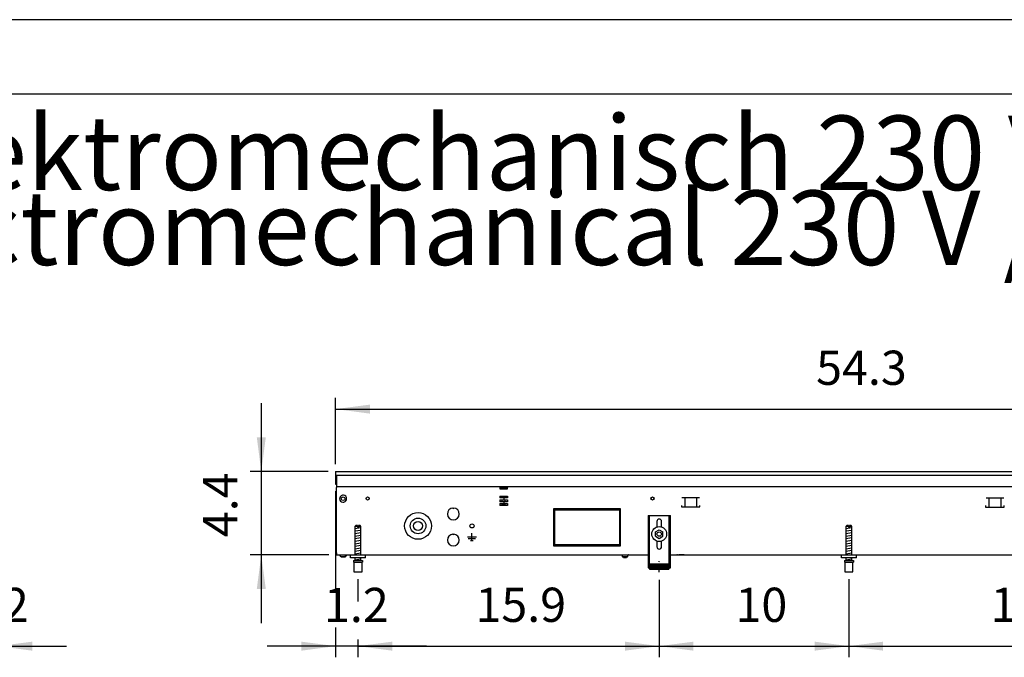
# Model space of a CAD drawing. Units: millimetres. Extents: x -8074 to 2244, y 10003 to 15943.
# Drawn here: x -1731 to -407, y 15086 to 15943 of the extents above; entities that cross this region are included whole.
import ezdxf

# ---------------------------------------------------------------- set-up
doc = ezdxf.new("R2010")
doc.units = ezdxf.units.MM
doc.linetypes.add('DOT_CENTER', pattern=[14, 12, -1, 0, -1])
doc.layers.add('1', color=7, linetype='Continuous')
doc.styles.add('CONVERTER_14', font='txt.shx', dxfattribs={"width": 0.9})
doc.dimstyles.new('ME10_DIM_138', dxfattribs={"dimtxt": 46, "dimasz": 46, "dimexe": 15, "dimexo": 10, "dimgap": 18, "dimtad": 1, "dimdec": 1, "dimlfac": 0.03937, "dimdsep": 46, "dimtxsty": 'CONVERTER_14', "dimsah": 1, "dimcen": 0.09, "dimclrd": 6, "dimclre": 6, "dimclrt": 3, "dimadec": 0, "dimazin": 0, "dimtfac": 1, "dimtdec": 4, "dimtix": 1, "dimtmove": 0, "dimatfit": 3, "dimfxl": 1, "dimtolj": 1, "dimtzin": 0, "dimarcsym": 0})
doc.dimstyles.new('ME10_DIM_93', dxfattribs={"dimtxt": 46, "dimasz": 46, "dimexe": 15, "dimexo": 10, "dimgap": 18, "dimtad": 1, "dimdec": 1, "dimlfac": 0.03937, "dimdsep": 46, "dimtxsty": 'CONVERTER_14', "dimsah": 1, "dimcen": 0.09, "dimclrd": 6, "dimclre": 6, "dimclrt": 3, "dimadec": 0, "dimazin": 0, "dimtfac": 1, "dimtdec": 4, "dimtix": 1, "dimtmove": 0, "dimatfit": 3, "dimfxl": 1, "dimtolj": 1, "dimtzin": 0, "dimarcsym": 0})
doc.dimstyles.new('ME10_DIM_94', dxfattribs={"dimtxt": 46, "dimasz": 46, "dimexe": 15, "dimexo": 10, "dimgap": 18, "dimtad": 1, "dimdec": 1, "dimlfac": 0.03937, "dimdsep": 46, "dimtxsty": 'CONVERTER_14', "dimsah": 1, "dimcen": 0.09, "dimclrd": 6, "dimclre": 6, "dimclrt": 3, "dimadec": 0, "dimazin": 0, "dimtfac": 1, "dimtdec": 4, "dimtix": 1, "dimtmove": 0, "dimatfit": 3, "dimfxl": 1, "dimtolj": 1, "dimtzin": 0, "dimarcsym": 0})
doc.dimstyles.new('ME10_DIM_95', dxfattribs={"dimtxt": 46, "dimasz": 46, "dimexe": 15, "dimexo": 10, "dimgap": 18, "dimtad": 1, "dimdec": 1, "dimlfac": 0.03937, "dimdsep": 46, "dimtxsty": 'CONVERTER_14', "dimsah": 1, "dimcen": 0.09, "dimclrd": 6, "dimclre": 6, "dimclrt": 3, "dimadec": 0, "dimazin": 0, "dimtfac": 1, "dimtdec": 4, "dimtix": 1, "dimtmove": 0, "dimatfit": 3, "dimfxl": 1, "dimtolj": 1, "dimtzin": 0, "dimarcsym": 0})
doc.dimstyles.new('ME10_DIM_96', dxfattribs={"dimtxt": 46, "dimasz": 46, "dimexe": 15, "dimexo": 10, "dimgap": 18, "dimtad": 1, "dimdec": 1, "dimlfac": 0.03937, "dimdsep": 46, "dimtxsty": 'CONVERTER_14', "dimsah": 1, "dimcen": 0.09, "dimclrd": 6, "dimclre": 6, "dimclrt": 3, "dimadec": 0, "dimazin": 0, "dimtfac": 1, "dimtdec": 4, "dimtix": 1, "dimtmove": 0, "dimatfit": 3, "dimfxl": 1, "dimtolj": 1, "dimtzin": 0, "dimarcsym": 0})
doc.dimstyles.new('ME10_DIM_97', dxfattribs={"dimtxt": 46, "dimasz": 46, "dimexe": 15, "dimexo": 10, "dimgap": 18, "dimtad": 1, "dimdec": 1, "dimlfac": 0.03937, "dimdsep": 46, "dimtxsty": 'CONVERTER_14', "dimsah": 1, "dimcen": 0.09, "dimclrd": 6, "dimclre": 6, "dimclrt": 3, "dimadec": 0, "dimazin": 0, "dimtfac": 1, "dimtdec": 4, "dimtix": 1, "dimtmove": 0, "dimatfit": 3, "dimfxl": 1, "dimtolj": 1, "dimtzin": 0, "dimarcsym": 0})
doc.dimstyles.new('ME10_DIM_98', dxfattribs={"dimtxt": 46, "dimasz": 46, "dimexe": 15, "dimexo": 10, "dimgap": 18, "dimtad": 1, "dimdec": 1, "dimlfac": 0.03937, "dimdsep": 46, "dimtxsty": 'CONVERTER_14', "dimsah": 1, "dimcen": 0.09, "dimclrd": 6, "dimclre": 6, "dimclrt": 3, "dimadec": 0, "dimazin": 0, "dimtfac": 1, "dimtdec": 4, "dimtix": 1, "dimtmove": 0, "dimatfit": 3, "dimfxl": 1, "dimtolj": 1, "dimtzin": 0, "dimarcsym": 0})

# ---------------------------------------------------------------- blocks, each defined once
blk = doc.blocks.new('_tb_frame_A3Q', base_point=(-403.72, 500.171))
at = {"layer": '1', "color": 2, "linetype": 'Continuous'}
blk.add_line((16.28, 797.171), (-403.72, 797.171), dxfattribs=at)
at = {"layer": '1', "color": 7, "linetype": 'Continuous'}
blk.add_line((11.28, 792.171), (-383.72, 792.171), dxfattribs=at)
blk = doc.blocks.new('*D88')
at = {"layer": '1', "color": 6, "linetype": 'Continuous'}
for p, q in [((-1406.4, 15427.9), (-1406.4, 15335.9)), ((-1316.4, 15335.9), (-1421.4, 15335.9)), ((-1406.4, 15335.9), (-1406.4, 15223.9)), ((-1315.4, 15223.9), (-1421.4, 15223.9)), ((-1406.4, 15223.9), (-1406.4, 15131.9))]:
    blk.add_line(p, q, dxfattribs=at)
at = {"layer": '1', "color": 6}
for points in [[(-1412.4, 15381.9), (-1400.3, 15381.9), (-1406.4, 15335.9)], [(-1400.3, 15177.9), (-1412.4, 15177.9), (-1406.4, 15223.9)]]:
    blk.add_solid(points, dxfattribs=at)
at = {"layer": '1', "color": 3, "insert": (-1424.4, 15247.6), "char_height": 46, "attachment_point": 7, "rotation": 90, "line_spacing_factor": 0.454545, "style": 'CONVERTER_14'}
blk.add_mtext('4.4', dxfattribs=at)
blk = doc.blocks.new('*D89')
at = {"layer": '1', "color": 6, "linetype": 'Continuous'}
for p, q in [((-1306.4, 15345.7), (-1306.4, 15434.9)), ((73.6, 15345.9), (73.6, 15434.9)), ((-1306.4, 15419.9), (73.6, 15419.9))]:
    blk.add_line(p, q, dxfattribs=at)
at = {"layer": '1', "color": 6}
for points in [[(-1260.4, 15425.9), (-1260.4, 15413.8), (-1306.4, 15419.9)], [(27.6, 15413.8), (27.6, 15425.9), (73.6, 15419.9)]]:
    blk.add_solid(points, dxfattribs=at)
at = {"layer": '1', "color": 3, "insert": (-660.5, 15438.1), "char_height": 46, "attachment_point": 7, "rotation": 0.0001, "line_spacing_factor": 0.454545, "style": 'CONVERTER_14'}
blk.add_mtext('54.3', dxfattribs=at)
blk = doc.blocks.new('*D90')
at = {"layer": '1', "color": 6, "linetype": 'Continuous'}
for p, q in [((-1276.4, 15191.2), (-1276.4, 15161.1)), ((-871.4, 15190.4), (-871.4, 15086.2)), ((-1276.4, 15110.1), (-1276.4, 15086.2)), ((-1276.4, 15101.2), (-871.4, 15101.2))]:
    blk.add_line(p, q, dxfattribs=at)
at = {"layer": '1', "color": 6}
for points in [[(-1230.4, 15107.2), (-1230.4, 15095.1), (-1276.4, 15101.2)], [(-917.4, 15095.1), (-917.4, 15107.2), (-871.4, 15101.2)]]:
    blk.add_solid(points, dxfattribs=at)
at = {"layer": '1', "color": 3, "insert": (-1118.5, 15119.4), "char_height": 46, "attachment_point": 7, "rotation": 0.0001, "line_spacing_factor": 0.454545, "style": 'CONVERTER_14'}
blk.add_mtext('15.9', dxfattribs=at)
blk = doc.blocks.new('*D91')
at = {"layer": '1', "color": 6, "linetype": 'Continuous'}
for p, q in [((-1306.4, 15309.7), (-1306.4, 15177.8)), ((-1276.4, 15191.2), (-1276.4, 15161.5)), ((-1306.4, 15126.1), (-1306.4, 15086.2)), ((-1276.4, 15110.1), (-1276.4, 15086.2)), ((-1306.4, 15101.2), (-1398.4, 15101.2)), ((-1276.4, 15101.2), (-1306.4, 15101.2)), ((-1184.4, 15101.2), (-1276.4, 15101.2))]:
    blk.add_line(p, q, dxfattribs=at)
at = {"layer": '1', "color": 6}
for points in [[(-1352.4, 15095.1), (-1352.4, 15107.2), (-1306.4, 15101.2)], [(-1230.4, 15107.2), (-1230.4, 15095.1), (-1276.4, 15101.2)]]:
    blk.add_solid(points, dxfattribs=at)
at = {"layer": '1', "color": 3, "insert": (-1322.1, 15119.2), "char_height": 46, "attachment_point": 7, "rotation": 0.0001, "line_spacing_factor": 0.454545, "style": 'CONVERTER_14'}
blk.add_mtext('1.2', dxfattribs=at)
blk = doc.blocks.new('*D92')
at = {"layer": '1', "color": 6, "linetype": 'Continuous'}
for p, q in [((-616.4, 15191.2), (-616.4, 15086.2)), ((-146.4, 15190.4), (-146.4, 15086.2)), ((-616.4, 15101.2), (-146.4, 15101.2))]:
    blk.add_line(p, q, dxfattribs=at)
at = {"layer": '1', "color": 6}
for points in [[(-570.4, 15107.2), (-570.4, 15095.1), (-616.4, 15101.2)], [(-192.4, 15095.1), (-192.4, 15107.2), (-146.4, 15101.2)]]:
    blk.add_solid(points, dxfattribs=at)
at = {"layer": '1', "color": 3, "insert": (-425.8, 15119.4), "char_height": 46, "attachment_point": 7, "rotation": 0.0001, "line_spacing_factor": 0.454545, "style": 'CONVERTER_14'}
blk.add_mtext('18.5', dxfattribs=at)
blk = doc.blocks.new('*D93')
at = {"layer": '1', "color": 6, "linetype": 'Continuous'}
for p, q in [((-871.4, 15190.4), (-871.4, 15086.2)), ((-616.4, 15191.2), (-616.4, 15086.2)), ((-871.4, 15101.2), (-616.4, 15101.2))]:
    blk.add_line(p, q, dxfattribs=at)
at = {"layer": '1', "color": 6}
for points in [[(-825.4, 15107.2), (-825.4, 15095.1), (-871.4, 15101.2)], [(-662.4, 15095.1), (-662.4, 15107.2), (-616.4, 15101.2)]]:
    blk.add_solid(points, dxfattribs=at)
at = {"layer": '1', "color": 3, "insert": (-768.9, 15119.4), "char_height": 46, "attachment_point": 7, "rotation": 0.0001, "line_spacing_factor": 0.454545, "style": 'CONVERTER_14'}
blk.add_mtext('10', dxfattribs=at)
blk = doc.blocks.new('*D133')
at = {"layer": '1', "color": 6, "linetype": 'Continuous'}
for p, q in [((-1760.3, 15325.9), (-1760.3, 15177.1)), ((-1790.3, 15191.2), (-1790.3, 15161.1)), ((-1760.3, 15126.1), (-1760.3, 15086.2)), ((-1790.3, 15110.6), (-1790.3, 15086.2)), ((-1882.3, 15101.2), (-1790.3, 15101.2)), ((-1790.3, 15101.2), (-1760.3, 15101.2)), ((-1760.3, 15101.2), (-1668.3, 15101.2))]:
    blk.add_line(p, q, dxfattribs=at)
at = {"layer": '1', "color": 6}
for points in [[(-1836.3, 15095.1), (-1836.3, 15107.2), (-1790.3, 15101.2)], [(-1714.3, 15107.2), (-1714.3, 15095.1), (-1760.3, 15101.2)]]:
    blk.add_solid(points, dxfattribs=at)
at = {"layer": '1', "color": 3, "insert": (-1806.1, 15119.2), "char_height": 46, "attachment_point": 7, "rotation": 0.0001, "line_spacing_factor": 0.454545, "style": 'CONVERTER_14'}
blk.add_mtext('1.2', dxfattribs=at)

msp = doc.modelspace()

# ---------------------------------------------------------------- hatches: boundary and pattern name
at = {"layer": '1', "linetype": 'Continuous'}
h = msp.add_hatch(dxfattribs=at)
h.set_pattern_fill('CUSTOM102', color=6, scale=0.1, angle=45, pattern_type=2)
h.set_pattern_definition([(45, (2246.8648, 131.03478), (-0.14142135624, 1e-17), [])])
h.paths.add_polyline_path([(-858.39, 15204.46), (-884.39, 15204.46), (-884.39, 15211.96), (-858.39, 15211.96)])

# ---------------------------------------------------------------- linework, layer by layer
at = {"color": 2, "linetype": 'Continuous'}
for p, q in [((-1306.39, 15335.86), (-1306.39, 15335.66)), ((-1306.39, 15335.86), (73.61, 15335.86)), ((-1306.39, 15335.66), (-1306.39, 15331.06)), ((-1306.39, 15331.06), (-1306.39, 15330.86)), ((-1306.39, 15330.86), (-1306.39, 15319.66)), ((-1306.39, 15319.66), (-1306.39, 15318.86)), ((-1306.39, 15318.86), (-1305.39, 15318.86)), ((-1305.39, 15318.46), (-1305.39, 15315.86)), ((-1305.39, 15315.86), (-1305.39, 15314.26)), ((-1305.39, 15226.46), (-1305.39, 15314.26)), ((-1305.39, 15226.46), (-1305.39, 15223.86)), ((-1305.39, 15223.86), (-1266.39, 15223.86)), ((-1266.39, 15223.86), (-886.39, 15223.86)), ((-856.39, 15223.86), (-161.39, 15223.86))]:
    msp.add_line(p, q, dxfattribs=at)
at = {"color": 6, "linetype": 'Continuous'}
for p, q in [((-1305.39, 15330.86), (73.61, 15330.86)), ((-1305.39, 15330.86), (-1305.39, 15318.46)), ((-1305.39, 15315.86), (72.61, 15315.86)), ((-1085.53, 15315.86), (-1085.53, 15314.26)), ((-1084.28, 15314.61), (-1084.28, 15315.11)), ((-1084.28, 15315.11), (-1079.91, 15315.11)), ((-1079.91, 15315.11), (-1076.78, 15315.11)), ((-1076.78, 15314.61), (-1076.78, 15315.11)), ((-1075.53, 15315.86), (-1075.53, 15314.26)), ((-1305.39, 15226.61), (-1305.39, 15310.61)), ((-1085.86, 15302.86), (-1085.86, 15300.36)), ((-1085.86, 15302.86), (-1075.19, 15302.86)), ((-1085.53, 15314.26), (-1085.53, 15312.56)), ((-1085.53, 15312.56), (-1075.53, 15312.56)), ((-1082.48, 15312.81), (-1084.28, 15314.61)), ((-1084.28, 15314.61), (-1079.81, 15314.61)), ((-1082.48, 15312.56), (-1082.48, 15312.81)), ((-1082.48, 15300.36), (-1082.48, 15302.86)), ((-1079.81, 15314.61), (-1076.78, 15314.61)), ((-1078.58, 15312.81), (-1076.78, 15314.61)), ((-1078.58, 15312.56), (-1078.58, 15312.81)), ((-1078.58, 15300.36), (-1078.58, 15302.86)), ((-1075.53, 15312.56), (-1075.53, 15314.26)), ((-1075.19, 15302.86), (-1075.19, 15300.36)), ((-1080.52, 15300.36), (-1085.86, 15300.36)), ((-1085.86, 15297.86), (-1085.86, 15295.36)), ((-1085.86, 15297.86), (-1080.52, 15297.86)), ((-1080.52, 15295.36), (-1085.86, 15295.36)), ((-1085.86, 15292.86), (-1085.86, 15290.36)), ((-1085.86, 15292.86), (-1080.52, 15292.86)), ((-1075.19, 15290.36), (-1085.86, 15290.36)), ((-1082.48, 15295.36), (-1082.48, 15297.86)), ((-1082.48, 15291.81), (-1082.48, 15292.86)), ((-1081.03, 15290.36), (-1082.48, 15291.81)), ((-1082.48, 15291.81), (-1080.53, 15291.81)), ((-1080.53, 15291.81), (-1078.58, 15291.81)), ((-1075.19, 15300.36), (-1080.52, 15300.36)), ((-1080.52, 15300.36), (-1080.52, 15297.86)), ((-1080.52, 15297.86), (-1075.19, 15297.86)), ((-1080.52, 15295.36), (-1080.52, 15292.86)), ((-1075.19, 15295.36), (-1080.52, 15295.36)), ((-1080.52, 15292.86), (-1075.19, 15292.86)), ((-1078.58, 15291.81), (-1080.03, 15290.36)), ((-1078.58, 15295.36), (-1078.58, 15297.86)), ((-1078.58, 15291.81), (-1078.58, 15292.86)), ((-1075.19, 15297.86), (-1075.19, 15295.36)), ((-1075.19, 15292.86), (-1075.19, 15290.36)), ((-841.58, 15290.35), (-841.58, 15288.35)), ((-817.12, 15300.36), (-841.04, 15300.36)), ((-837.08, 15300.11), (-837.08, 15288.35)), ((-821.08, 15300.11), (-821.08, 15288.35)), ((-816.58, 15288.35), (-816.58, 15290.35)), ((-432.56, 15290.25), (-432.56, 15288.25)), ((-408.1, 15300.26), (-432.02, 15300.26)), ((-428.06, 15300.01), (-428.06, 15288.25)), ((-412.06, 15300.01), (-412.06, 15288.25)), ((-407.56, 15288.25), (-407.56, 15290.25)), ((-1148.64, 15286.84), (-1148.14, 15286.34)), ((-1148.14, 15286.34), (-1147.64, 15286.84)), ((-1013.39, 15285.86), (-1013.39, 15235.86)), ((-1011.89, 15285.86), (-1013.39, 15285.86)), ((-1011.89, 15235.86), (-1011.89, 15285.86)), ((-1011.39, 15285.86), (-1011.39, 15284.36)), ((-968.64, 15285.86), (-1011.39, 15285.86)), ((-1011.39, 15284.36), (-968.64, 15284.36)), ((-968.64, 15284.36), (-968.64, 15285.86)), ((-925.39, 15285.86), (-968.14, 15285.86)), ((-968.14, 15285.86), (-968.14, 15284.36)), ((-968.14, 15284.36), (-925.39, 15284.36)), ((-925.39, 15284.36), (-925.39, 15285.86)), ((-924.89, 15285.86), (-924.89, 15235.86)), ((-923.39, 15285.86), (-924.89, 15285.86)), ((-923.39, 15235.86), (-923.39, 15285.86)), ((-884.89, 15276.86), (-884.89, 15206.66)), ((-857.89, 15206.66), (-857.89, 15276.86)), ((-841.58, 15288.35), (-816.58, 15288.35)), ((-432.56, 15288.25), (-407.56, 15288.25)), ((-1276.99, 15262.17), (-1280.39, 15262.17)), ((-1276.99, 15262.17), (-1276.99, 15261.17)), ((-1272.39, 15262.17), (-1275.79, 15262.17)), ((-1275.79, 15262.17), (-1275.79, 15261.17)), ((-616.99, 15262.17), (-620.39, 15262.17)), ((-616.99, 15262.17), (-616.99, 15261.17)), ((-612.39, 15262.17), (-615.79, 15262.17)), ((-615.79, 15262.17), (-615.79, 15261.17)), ((-1275.79, 15261.17), (-1276.99, 15261.17)), ((-1148.64, 15251.84), (-1148.14, 15251.34)), ((-1148.14, 15251.34), (-1147.64, 15251.84)), ((-1123.14, 15243.26), (-1123.14, 15253.16)), ((-615.79, 15261.17), (-616.99, 15261.17)), ((-1123.14, 15247.86), (-1129.04, 15247.86)), ((-1118.24, 15245.61), (-1128.04, 15245.61)), ((-1124.89, 15243.26), (-1121.39, 15243.26)), ((-1117.24, 15247.86), (-1123.14, 15247.86)), ((-1013.39, 15235.86), (-1011.89, 15235.86)), ((-1011.39, 15237.36), (-1011.39, 15235.86)), ((-968.64, 15237.36), (-1011.39, 15237.36)), ((-1011.39, 15235.86), (-968.64, 15235.86)), ((-968.64, 15235.86), (-968.64, 15237.36)), ((-925.39, 15237.36), (-968.14, 15237.36)), ((-968.14, 15237.36), (-968.14, 15235.86)), ((-968.14, 15235.86), (-925.39, 15235.86)), ((-925.39, 15235.86), (-925.39, 15237.36)), ((-924.89, 15235.86), (-923.39, 15235.86)), ((-1299.14, 15221.35), (-1301.15, 15223.86)), ((-1291.64, 15223.86), (-1293.65, 15221.35)), ((-1293.65, 15221.35), (-1291.64, 15223.86)), ((-1292.04, 15223.35), (-1292.34, 15222.98)), ((-1292.34, 15222.98), (-1292.04, 15223.35)), ((-1291.64, 15223.86), (-1291.84, 15223.61)), ((-1291.84, 15223.61), (-1291.64, 15223.86)), ((-921.57, 15223.77), (-921.77, 15223.84)), ((-921.38, 15223.67), (-921.57, 15223.77)), ((-921.21, 15223.54), (-921.38, 15223.67)), ((-921.08, 15223.37), (-921.21, 15223.54)), ((-920.98, 15223.18), (-921.08, 15223.37)), ((-920.91, 15222.98), (-920.98, 15223.18)), ((-920.89, 15222.76), (-920.91, 15222.98)), ((-920.89, 15221.36), (-920.89, 15222.76)), ((-913.87, 15222.98), (-913.89, 15222.76)), ((-913.89, 15222.76), (-913.89, 15221.36)), ((-913.81, 15223.18), (-913.87, 15222.98)), ((-913.71, 15223.37), (-913.81, 15223.18)), ((-913.57, 15223.54), (-913.71, 15223.37)), ((-913.41, 15223.67), (-913.57, 15223.54)), ((-913.22, 15223.77), (-913.41, 15223.67)), ((-913.01, 15223.84), (-913.22, 15223.77)), ((-912.8, 15223.86), (-913.01, 15223.84)), ((-846.64, 15223.84), (-847.65, 15223.84)), ((-837.64, 15223.84), (-845.14, 15223.84)), ((-1293.65, 15221.35), (-1299.14, 15221.35)), ((-1299.14, 15221.35), (-1293.65, 15221.35)), ((-1293.45, 15221.6), (-1293.65, 15221.35)), ((-1293.65, 15221.35), (-1293.45, 15221.6)), ((-1281.89, 15214.17), (-1270.89, 15214.17)), ((-920.89, 15221.36), (-913.89, 15221.36)), ((-919.89, 15221.36), (-919.89, 15221.31)), ((-916.44, 15221.31), (-919.89, 15221.31)), ((-919.49, 15220.11), (-919.89, 15221.31)), ((-916.59, 15220.11), (-919.49, 15220.11)), ((-915.29, 15220.11), (-916.59, 15220.11)), ((-914.89, 15221.31), (-916.44, 15221.31)), ((-914.89, 15221.31), (-915.29, 15220.11)), ((-914.89, 15221.31), (-914.89, 15221.36)), ((-886.39, 15211.93), (-884.89, 15211.93)), ((-857.89, 15211.93), (-856.39, 15211.93)), ((-621.89, 15214.17), (-610.89, 15214.17))]:
    msp.add_line(p, q, dxfattribs=at)
at = {"color": 1, "linetype": 'Continuous'}
for p, q in [((-886.39, 15276.86), (-856.39, 15276.86)), ((-886.39, 15276.86), (-886.39, 15206.66)), ((-856.39, 15206.66), (-856.39, 15276.86)), ((-1279.39, 15263.17), (-1280.39, 15262.17)), ((-1280.39, 15262.17), (-1280.39, 15223.86)), ((-1276.99, 15263.17), (-1279.39, 15263.17)), ((-1276.99, 15263.17), (-1276.99, 15262.17)), ((-1273.39, 15263.17), (-1275.79, 15263.17)), ((-1275.79, 15262.17), (-1275.79, 15263.17)), ((-1272.39, 15262.17), (-1273.39, 15263.17)), ((-1272.39, 15223.86), (-1272.39, 15262.17)), ((-874.59, 15268.86), (-874.59, 15261.33)), ((-868.19, 15261.33), (-868.19, 15268.86)), ((-619.39, 15263.17), (-620.39, 15262.17)), ((-620.39, 15262.17), (-620.39, 15223.86)), ((-616.99, 15263.17), (-619.39, 15263.17)), ((-616.99, 15263.17), (-616.99, 15262.17)), ((-613.39, 15263.17), (-615.79, 15263.17)), ((-615.79, 15262.17), (-615.79, 15263.17)), ((-612.39, 15262.17), (-613.39, 15263.17)), ((-612.39, 15223.86), (-612.39, 15262.17)), ((-876.39, 15254.74), (-871.39, 15257.63)), ((-876.39, 15248.97), (-876.39, 15254.74)), ((-876.39, 15248.97), (-871.39, 15246.08)), ((-871.39, 15257.63), (-866.39, 15254.74)), ((-871.39, 15246.08), (-866.39, 15248.97)), ((-866.39, 15248.97), (-866.39, 15254.74)), ((-874.59, 15242.38), (-874.59, 15234.86)), ((-868.19, 15234.86), (-868.19, 15242.38)), ((-1286.39, 15219.86), (-1286.39, 15223.86)), ((-626.39, 15219.86), (-626.39, 15223.86)), ((-1266.39, 15219.86), (-1286.39, 15219.86)), ((-1282.39, 15216.17), (-1270.39, 15216.17)), ((-1282.39, 15216.17), (-1282.39, 15214.17)), ((-1282.39, 15214.17), (-1281.89, 15214.17)), ((-1281.89, 15214.17), (-1281.89, 15201.17)), ((-1280.39, 15219.86), (-1280.39, 15216.17)), ((-1272.39, 15216.17), (-1272.39, 15219.86)), ((-1270.89, 15201.17), (-1270.89, 15214.17)), ((-1270.89, 15214.17), (-1270.39, 15214.17)), ((-1270.39, 15216.17), (-1270.39, 15214.17)), ((-884.39, 15211.96), (-884.39, 15204.46)), ((-884.39, 15211.96), (-858.39, 15211.96)), ((-858.39, 15211.96), (-858.39, 15204.46)), ((-606.39, 15219.86), (-626.39, 15219.86)), ((-622.39, 15216.17), (-610.39, 15216.17)), ((-622.39, 15216.17), (-622.39, 15214.17)), ((-622.39, 15214.17), (-621.89, 15214.17)), ((-621.89, 15214.17), (-621.89, 15201.17)), ((-620.39, 15219.86), (-620.39, 15216.17)), ((-612.39, 15216.17), (-612.39, 15219.86)), ((-610.89, 15201.17), (-610.89, 15214.17)), ((-610.89, 15214.17), (-610.39, 15214.17)), ((-610.39, 15216.17), (-610.39, 15214.17)), ((-1281.89, 15201.17), (-1276.39, 15201.17)), ((-1276.39, 15201.17), (-1270.89, 15201.17)), ((-886.39, 15206.66), (-884.39, 15206.66)), ((-884.39, 15204.46), (-858.39, 15204.46)), ((-858.39, 15206.66), (-856.39, 15206.66)), ((-621.89, 15201.17), (-616.39, 15201.17)), ((-616.39, 15201.17), (-610.89, 15201.17))]:
    msp.add_line(p, q, dxfattribs=at)
at = {"color": 6, "linetype": 'Continuous'}
for centre, radius in [((-1296.39, 15299.36), 2.4), ((-1263.39, 15299.61), 2.1), ((-880.39, 15299.61), 2.1), ((-1195.64, 15262.86), 18), ((-1195.64, 15262.86), 10.5), ((-1195.64, 15262.86), 6), ((-1123.14, 15262.86), 2.75), ((-871.39, 15251.86), 10), ((-871.39, 15251.86), 3)]:
    msp.add_circle(centre, radius, dxfattribs=at)
for centre, radius, start, end in [((-1296.39, 15299.36), 4.76, 225.91771, 179.99967), ((-1296.39, 15299.36), 4.76, 179.99967, 225.91771), ((-1148.14, 15278.86), 8, 93.58332, 86.41668), ((-1148.14, 15243.86), 8, 93.58332, 86.41668)]:
    msp.add_arc(centre, radius, start, end, dxfattribs=at)
at = {"color": 1, "linetype": 'Continuous'}
for centre, start, end in [((-871.39, 15268.86), 90, 180), ((-871.39, 15268.86), 0, 90), ((-871.39, 15234.86), 180, 270), ((-871.39, 15234.86), 270, 0)]:
    msp.add_arc(centre, 3.2, start, end, dxfattribs=at)
at = {"layer": '1', "color": 6, "linetype": 'Continuous'}
for p, q in [((-1280.39, 15259.41), (-1272.43, 15260.74)), ((-1280.39, 15256), (-1272.43, 15257.33)), ((-1280.39, 15252.59), (-1272.43, 15253.91)), ((-1280.39, 15249.18), (-1272.43, 15250.5)), ((-620.39, 15259.41), (-612.43, 15260.74)), ((-620.39, 15256), (-612.43, 15257.33)), ((-620.39, 15252.59), (-612.43, 15253.91)), ((-620.39, 15249.18), (-612.43, 15250.5)), ((-1280.39, 15245.76), (-1272.43, 15247.09)), ((-1280.39, 15242.35), (-1272.43, 15243.68)), ((-1280.39, 15238.94), (-1272.43, 15240.27)), ((-1280.39, 15235.53), (-1272.43, 15236.85)), ((-620.39, 15245.76), (-612.43, 15247.09)), ((-620.39, 15242.35), (-612.43, 15243.68)), ((-620.39, 15238.94), (-612.43, 15240.27)), ((-620.39, 15235.53), (-612.43, 15236.85)), ((-1280.39, 15232.11), (-1272.43, 15233.44)), ((-1280.39, 15228.7), (-1272.43, 15230.03)), ((-1280.39, 15225.29), (-1272.43, 15226.62)), ((-620.39, 15232.11), (-612.43, 15233.44)), ((-620.39, 15228.7), (-612.43, 15230.03)), ((-620.39, 15225.29), (-612.43, 15226.62)), ((-1280.39, 15217.35), (-1272.43, 15218.68)), ((-620.39, 15217.35), (-612.43, 15218.68))]:
    msp.add_line(p, q, dxfattribs=at)
at = {"layer": '1', "color": 1, "linetype": 'Continuous'}
for p, q in [((-1266.39, 15219.86), (-1266.39, 15223.86)), ((-606.39, 15219.86), (-606.39, 15223.86))]:
    msp.add_line(p, q, dxfattribs=at)
at = {"layer": '1', "color": 6, "linetype": 'DOT_CENTER'}
msp.add_line((-871.39, 15200.42), (-871.39, 15215.42), dxfattribs=at)

# ---------------------------------------------------------------- block references
at = {"xscale": 20, "yscale": 20, "zscale": 20}
msp.add_blockref('_tb_frame_A3Q', (-8074.41, 10003.42), dxfattribs=at)

# ---------------------------------------------------------------- texts
at = {"layer": '1', "color": 2, "insert": (-7632.41, 15582.42), "char_height": 100, "attachment_point": 7, "line_spacing_factor": 0.604545, "style": 'CONVERTER_14'}
msp.add_mtext('Technische Zeichnungen, Katherm QK (B215, H112), Rostart LinearRost, Reglungsvariante elektromechanisch 230 V / KaControl (230 V), Abmessungen [Inch] \\PTechnical drawings, Katherm QK (B215, H112), Grille design Linear grille, Control options electromechanical 230 V / KaControl (230 V), Dimensions [Inch] ', dxfattribs=at)

# ---------------------------------------------------------------- dimensions: what is measured, and where the dimension line sits
at = {"layer": '1'}
for base, p1, p2, dimstyle, picture, middle in [((-1306.39, 15419.86), (73.61, 15335.86), (-1306.39, 15335.66), 'ME10_DIM_94', '*D89', (-616.39, 15455.37)), ((-1790.32, 15101.17), (-1760.32, 15335.86), (-1790.32, 15201.17), 'ME10_DIM_138', '*D133', (-1775.32, 15136.57)), ((-1276.39, 15101.17), (-1306.39, 15319.66), (-1276.39, 15201.17), 'ME10_DIM_96', '*D91', (-1291.39, 15136.57)), ((-1276.39, 15101.17), (-871.39, 15200.42), (-1276.39, 15201.17), 'ME10_DIM_95', '*D90', (-1073.89, 15136.68)), ((-871.39, 15101.17), (-616.39, 15201.17), (-871.39, 15200.42), 'ME10_DIM_98', '*D93', (-743.89, 15136.68)), ((-616.39, 15101.17), (-146.39, 15200.42), (-616.39, 15201.17), 'ME10_DIM_97', '*D92', (-381.39, 15136.68))]:
    dim = msp.add_linear_dim(base=base, p1=p1, p2=p2, dimstyle=dimstyle, dxfattribs=at)
    dim.commit()
    dim.dimension.update_dxf_attribs({"geometry": picture, "text_midpoint": middle, "text_rotation": 0.00014})
dim = msp.add_linear_dim(base=(-1406.39, 15335.86), p1=(-1305.39, 15223.86), p2=(-1306.39, 15335.86), angle=90, dimstyle='ME10_DIM_93', dxfattribs=at)
dim.commit()
dim.dimension.update_dxf_attribs({"geometry": '*D88', "text_midpoint": (-1441.67, 15279.86), "text_rotation": 90})

doc.saveas('drawing.dxf')
